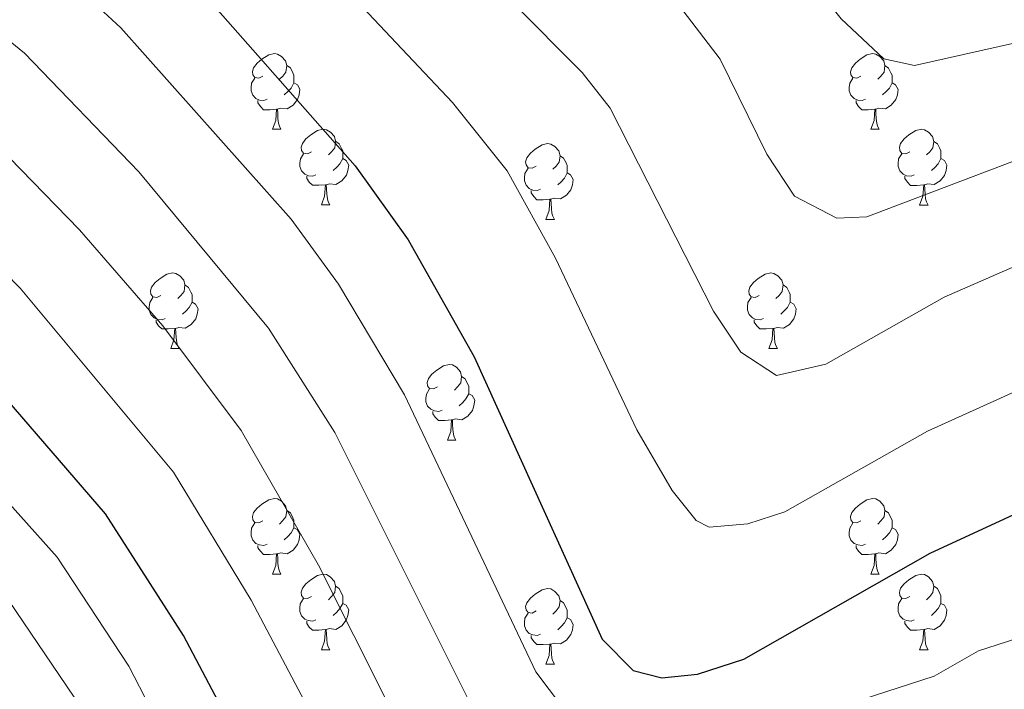
# Model space of a CAD drawing. Units: metres. Extents: x 585951 to 590444, y 4740143 to 4743170.
# Drawn here: x 588977 to 589108, y 4742334 to 4742423 of the extents above; entities that cross this region are included whole.
import ezdxf

# ---------------------------------------------------------------- set-up
doc = ezdxf.new("R2010")
doc.units = ezdxf.units.M
doc.header["$MEASUREMENT"] = 0
for name, color, linetype, lineweight in [('Level 36', 19, 'Continuous', 40), ('Level 4', 36, 'Continuous', 30), ('Level 5', 36, 'Continuous', 0)]:
    doc.layers.add(name, color=color, linetype=linetype, lineweight=lineweight)

msp = doc.modelspace()

# ---------------------------------------------------------------- linework, layer by layer
at = {"layer": 'Level 36', "color": 92, "linetype": 'Continuous', "lineweight": 0}
for points in [[(589009.19, 4742415.71, 0.01), (589008.66, 4742415.45, 0.01), (589008.13, 4742415.5, 0.01), (589007.86, 4742415.87, 0.01), (589007.81, 4742416.3, 0.01), (589007.97, 4742416.82, 0.01), (589008.45, 4742417.41, 0.01), (589009.08, 4742417.94, 0.01), (589009.98, 4742418.53, 0.01), (589010.73, 4742418.69, 0.01), (589011.15, 4742418.63, 0.01), (589011.68, 4742418.32, 0.01), (589012.21, 4742417.73, 0.01), (589012.37, 4742417.09, 0.01), (589012.26, 4742416.24, 0.01), (589011.84, 4742415.71, 0.01), (589011.42, 4742415.29, 0.01)], [(589088.51, 4742415.71, 0.01), (589087.98, 4742415.45, 0.01), (589087.45, 4742415.5, 0.01), (589087.19, 4742415.87, 0.01), (589087.13, 4742416.29, 0.01), (589087.29, 4742416.81, 0.01), (589087.77, 4742417.41, 0.01), (589088.41, 4742417.94, 0.01), (589089.31, 4742418.52, 0.01), (589090.05, 4742418.68, 0.01), (589090.48, 4742418.63, 0.01), (589091.01, 4742418.31, 0.01), (589091.54, 4742417.73, 0.01), (589091.7, 4742417.09, 0.01), (589091.59, 4742416.24, 0.01), (589091.16, 4742415.71, 0.01), (589090.74, 4742415.28, 0.01)], [(589012.37, 4742417.09, 0.01), (589012.85, 4742416.78, 0.01), (589013.16, 4742416.14, 0.01), (589013.32, 4742415.82, 0.01), (589013.32, 4742415.24, 0.01), (589013.32, 4742414.81, 0.01), (589012.95, 4742414.12, 0.01), (589012.53, 4742413.64, 0.01), (589012.05, 4742413.22, 0.01)], [(589091.7, 4742417.09, 0.01), (589092.17, 4742416.77, 0.01), (589092.49, 4742416.13, 0.01), (589092.65, 4742415.81, 0.01), (589092.65, 4742415.23, 0.01), (589092.65, 4742414.81, 0.01), (589092.28, 4742414.12, 0.01), (589091.86, 4742413.64, 0.01), (589091.38, 4742413.22, 0.01)], [(589009.77, 4742412.63, 0.01), (589009.35, 4742412.47, 0.01), (589008.76, 4742412.53, 0.01), (589008.29, 4742412.74, 0.01), (589007.86, 4742413.17, 0.01), (589007.65, 4742413.75, 0.01), (589007.65, 4742414.17, 0.01), (589007.7, 4742414.76, 0.01), (589008.13, 4742415.45, 0.01)], [(589013.32, 4742414.81, 0.01), (589013.78, 4742414.56, 0.01), (589014.12, 4742413.95, 0.01), (589014.01, 4742413.22, 0.01), (589013.8, 4742412.58, 0.01), (589013.22, 4742411.84, 0.01), (589012.42, 4742411.36, 0.01), (589011.57, 4742411.47, 0.01), (589011.14, 4742411.34, 0.01)], [(589089.1, 4742412.63, 0.01), (589088.67, 4742412.47, 0.01), (589088.09, 4742412.53, 0.01), (589087.61, 4742412.74, 0.01), (589087.19, 4742413.17, 0.01), (589086.97, 4742413.75, 0.01), (589086.97, 4742414.17, 0.01), (589087.03, 4742414.75, 0.01), (589087.45, 4742415.45, 0.01)], [(589092.65, 4742414.81, 0.01), (589093.1, 4742414.56, 0.01), (589093.45, 4742413.94, 0.01), (589093.34, 4742413.22, 0.01), (589093.13, 4742412.58, 0.01), (589092.54, 4742411.84, 0.01), (589091.75, 4742411.36, 0.01), (589090.9, 4742411.46, 0.01), (589090.47, 4742411.33, 0.01)], [(589011.03, 4742411.34, 0.01), (589010.14, 4742411.25, 0.01), (589009.3, 4742411.25, 0.01), (589008.87, 4742411.68, 0.01), (589008.55, 4742412.16, 0.01), (589008.55, 4742412.47, 0.01)], [(589090.36, 4742411.33, 0.01), (589089.47, 4742411.25, 0.01), (589088.62, 4742411.25, 0.01), (589088.2, 4742411.68, 0.01), (589087.88, 4742412.15, 0.01), (589087.88, 4742412.47, 0.01)], [(589010.49, 4742408.65, 0.01), (589010.92, 4742409.81, 0.01), (589011.03, 4742411.34, 0.01), (589011.14, 4742411.34, 0.01), (589011.18, 4742410.75, 0.01), (589011.21, 4742410.07, 0.01), (589011.28, 4742409.45, 0.01), (589011.4, 4742409.05, 0.01), (589011.61, 4742408.65, 0.01)], [(589089.81, 4742408.65, 0.01), (589090.25, 4742409.81, 0.01), (589090.36, 4742411.33, 0.01), (589090.47, 4742411.33, 0.01), (589090.5, 4742410.75, 0.01), (589090.54, 4742410.06, 0.01), (589090.61, 4742409.45, 0.01), (589090.72, 4742409.05, 0.01), (589090.94, 4742408.65, 0.01)], [(589010.49, 4742408.65, 0.01), (589011.61, 4742408.65, 0.01)], [(589015.66, 4742405.68, 0.01), (589015.13, 4742405.41, 0.01), (589014.6, 4742405.47, 0.01), (589014.34, 4742405.84, 0.01), (589014.28, 4742406.26, 0.01), (589014.44, 4742406.78, 0.01), (589014.92, 4742407.38, 0.01), (589015.56, 4742407.91, 0.01), (589016.46, 4742408.49, 0.01), (589017.2, 4742408.65, 0.01), (589017.63, 4742408.6, 0.01), (589018.16, 4742408.28, 0.01), (589018.69, 4742407.7, 0.01), (589018.85, 4742407.06, 0.01), (589018.74, 4742406.21, 0.01), (589018.31, 4742405.68, 0.01), (589017.89, 4742405.25, 0.01)], [(589089.81, 4742408.65, 0.01), (589090.94, 4742408.65, 0.01)], [(589094.99, 4742405.67, 0.01), (589094.46, 4742405.41, 0.01), (589093.93, 4742405.46, 0.01), (589093.66, 4742405.83, 0.01), (589093.61, 4742406.26, 0.01), (589093.77, 4742406.78, 0.01), (589094.25, 4742407.37, 0.01), (589094.88, 4742407.9, 0.01), (589095.78, 4742408.49, 0.01), (589096.53, 4742408.65, 0.01), (589096.95, 4742408.59, 0.01), (589097.48, 4742408.28, 0.01), (589098.01, 4742407.69, 0.01), (589098.17, 4742407.05, 0.01), (589098.06, 4742406.2, 0.01), (589097.64, 4742405.67, 0.01), (589097.22, 4742405.25, 0.01)], [(589018.85, 4742407.06, 0.01), (589019.32, 4742406.74, 0.01), (589019.64, 4742406.1, 0.01), (589019.8, 4742405.78, 0.01), (589019.8, 4742405.2, 0.01), (589019.8, 4742404.78, 0.01), (589019.43, 4742404.09, 0.01), (589019.01, 4742403.61, 0.01), (589018.53, 4742403.19, 0.01)], [(589098.17, 4742407.05, 0.01), (589098.65, 4742406.74, 0.01), (589098.96, 4742406.1, 0.01), (589099.12, 4742405.78, 0.01), (589099.12, 4742405.2, 0.01), (589099.12, 4742404.77, 0.01), (589098.75, 4742404.08, 0.01), (589098.33, 4742403.6, 0.01), (589097.85, 4742403.18, 0.01)], [(589045.43, 4742403.77, 0.01), (589044.9, 4742403.51, 0.01), (589044.37, 4742403.56, 0.01), (589044.11, 4742403.93, 0.01), (589044.05, 4742404.35, 0.01), (589044.21, 4742404.87, 0.01), (589044.69, 4742405.47, 0.01), (589045.33, 4742406, 0.01), (589046.23, 4742406.59, 0.01), (589046.97, 4742406.75, 0.01), (589047.4, 4742406.69, 0.01), (589047.93, 4742406.37, 0.01), (589048.46, 4742405.79, 0.01), (589048.62, 4742405.15, 0.01), (589048.51, 4742404.3, 0.01), (589048.08, 4742403.77, 0.01), (589047.66, 4742403.35, 0.01)], [(589016.25, 4742402.6, 0.01), (589015.82, 4742402.44, 0.01), (589015.24, 4742402.5, 0.01), (589014.76, 4742402.71, 0.01), (589014.34, 4742403.13, 0.01), (589014.12, 4742403.72, 0.01), (589014.12, 4742404.14, 0.01), (589014.18, 4742404.72, 0.01), (589014.6, 4742405.41, 0.01)], [(589019.8, 4742404.78, 0.01), (589020.25, 4742404.53, 0.01), (589020.6, 4742403.91, 0.01), (589020.49, 4742403.19, 0.01), (589020.28, 4742402.55, 0.01), (589019.69, 4742401.81, 0.01), (589018.9, 4742401.33, 0.01), (589018.05, 4742401.43, 0.01), (589017.62, 4742401.3, 0.01)], [(589048.62, 4742405.15, 0.01), (589049.09, 4742404.83, 0.01), (589049.41, 4742404.19, 0.01), (589049.57, 4742403.87, 0.01), (589049.57, 4742403.29, 0.01), (589049.57, 4742402.87, 0.01), (589049.2, 4742402.18, 0.01), (589048.78, 4742401.7, 0.01), (589048.3, 4742401.28, 0.01)], [(589095.57, 4742402.59, 0.01), (589095.15, 4742402.43, 0.01), (589094.56, 4742402.49, 0.01), (589094.09, 4742402.7, 0.01), (589093.66, 4742403.13, 0.01), (589093.45, 4742403.71, 0.01), (589093.45, 4742404.13, 0.01), (589093.5, 4742404.72, 0.01), (589093.93, 4742405.41, 0.01)], [(589099.12, 4742404.77, 0.01), (589099.58, 4742404.52, 0.01), (589099.92, 4742403.91, 0.01), (589099.81, 4742403.18, 0.01), (589099.6, 4742402.54, 0.01), (589099.02, 4742401.8, 0.01), (589098.22, 4742401.32, 0.01), (589097.37, 4742401.43, 0.01), (589096.94, 4742401.3, 0.01)], [(589046.02, 4742400.69, 0.01), (589045.59, 4742400.53, 0.01), (589045.01, 4742400.59, 0.01), (589044.53, 4742400.8, 0.01), (589044.11, 4742401.23, 0.01), (589043.89, 4742401.81, 0.01), (589043.89, 4742402.23, 0.01), (589043.95, 4742402.81, 0.01), (589044.37, 4742403.51, 0.01)], [(589017.51, 4742401.3, 0.01), (589016.62, 4742401.22, 0.01), (589015.77, 4742401.22, 0.01), (589015.35, 4742401.65, 0.01), (589015.03, 4742402.12, 0.01), (589015.03, 4742402.44, 0.01)], [(589049.57, 4742402.87, 0.01), (589050.02, 4742402.62, 0.01), (589050.37, 4742402.01, 0.01), (589050.26, 4742401.28, 0.01), (589050.05, 4742400.64, 0.01), (589049.46, 4742399.9, 0.01), (589048.67, 4742399.42, 0.01), (589047.82, 4742399.53, 0.01), (589047.39, 4742399.39, 0.01)], [(589096.83, 4742401.3, 0.01), (589095.94, 4742401.21, 0.01), (589095.1, 4742401.21, 0.01), (589094.67, 4742401.64, 0.01), (589094.35, 4742402.12, 0.01), (589094.35, 4742402.43, 0.01)], [(589016.96, 4742398.62, 0.01), (589017.4, 4742399.78, 0.01), (589017.51, 4742401.3, 0.01), (589017.62, 4742401.3, 0.01), (589017.65, 4742400.72, 0.01), (589017.69, 4742400.03, 0.01), (589017.76, 4742399.42, 0.01), (589017.87, 4742399.02, 0.01), (589018.09, 4742398.62, 0.01)], [(589047.28, 4742399.39, 0.01), (589046.39, 4742399.31, 0.01), (589045.54, 4742399.31, 0.01), (589045.12, 4742399.74, 0.01), (589044.8, 4742400.21, 0.01), (589044.8, 4742400.53, 0.01)], [(589096.29, 4742398.61, 0.01), (589096.72, 4742399.77, 0.01), (589096.83, 4742401.3, 0.01), (589096.94, 4742401.3, 0.01), (589096.98, 4742400.71, 0.01), (589097.01, 4742400.03, 0.01), (589097.08, 4742399.41, 0.01), (589097.2, 4742399.01, 0.01), (589097.41, 4742398.61, 0.01)], [(589046.73, 4742396.71, 0.01), (589047.17, 4742397.87, 0.01), (589047.28, 4742399.39, 0.01), (589047.39, 4742399.39, 0.01), (589047.42, 4742398.81, 0.01), (589047.46, 4742398.13, 0.01), (589047.53, 4742397.51, 0.01), (589047.64, 4742397.11, 0.01), (589047.86, 4742396.71, 0.01)], [(589016.96, 4742398.62, 0.01), (589018.09, 4742398.62, 0.01)], [(589096.29, 4742398.61, 0.01), (589097.41, 4742398.61, 0.01)], [(589046.73, 4742396.71, 0.01), (589047.86, 4742396.71, 0.01)], [(588995.68, 4742386.63, 0.01), (588995.15, 4742386.36, 0.01), (588994.62, 4742386.42, 0.01), (588994.36, 4742386.79, 0.01), (588994.3, 4742387.21, 0.01), (588994.46, 4742387.73, 0.01), (588994.94, 4742388.33, 0.01), (588995.58, 4742388.86, 0.01), (588996.48, 4742389.44, 0.01), (588997.22, 4742389.6, 0.01), (588997.65, 4742389.55, 0.01), (588998.18, 4742389.23, 0.01), (588998.71, 4742388.65, 0.01), (588998.87, 4742388.01, 0.01), (588998.76, 4742387.16, 0.01), (588998.33, 4742386.63, 0.01), (588997.91, 4742386.2, 0.01)], [(589075.01, 4742386.63, 0.01), (589074.48, 4742386.36, 0.01), (589073.95, 4742386.42, 0.01), (589073.68, 4742386.79, 0.01), (589073.63, 4742387.21, 0.01), (589073.79, 4742387.73, 0.01), (589074.27, 4742388.33, 0.01), (589074.9, 4742388.86, 0.01), (589075.8, 4742389.44, 0.01), (589076.55, 4742389.6, 0.01), (589076.97, 4742389.55, 0.01), (589077.5, 4742389.23, 0.01), (589078.03, 4742388.65, 0.01), (589078.19, 4742388.01, 0.01), (589078.08, 4742387.16, 0.01), (589077.66, 4742386.63, 0.01), (589077.24, 4742386.2, 0.01)], [(588998.87, 4742388.01, 0.01), (588999.34, 4742387.69, 0.01), (588999.66, 4742387.05, 0.01), (588999.82, 4742386.73, 0.01), (588999.82, 4742386.15, 0.01), (588999.82, 4742385.73, 0.01), (588999.45, 4742385.04, 0.01), (588999.03, 4742384.56, 0.01), (588998.55, 4742384.14, 0.01)], [(589078.19, 4742388.01, 0.01), (589078.67, 4742387.69, 0.01), (589078.98, 4742387.05, 0.01), (589079.14, 4742386.73, 0.01), (589079.14, 4742386.15, 0.01), (589079.14, 4742385.73, 0.01), (589078.77, 4742385.04, 0.01), (589078.35, 4742384.56, 0.01), (589077.87, 4742384.14, 0.01)], [(588996.27, 4742383.55, 0.01), (588995.84, 4742383.39, 0.01), (588995.26, 4742383.45, 0.01), (588994.78, 4742383.66, 0.01), (588994.36, 4742384.08, 0.01), (588994.14, 4742384.67, 0.01), (588994.14, 4742385.09, 0.01), (588994.2, 4742385.67, 0.01), (588994.62, 4742386.36, 0.01)], [(589075.59, 4742383.55, 0.01), (589075.17, 4742383.39, 0.01), (589074.58, 4742383.45, 0.01), (589074.11, 4742383.66, 0.01), (589073.68, 4742384.08, 0.01), (589073.47, 4742384.67, 0.01), (589073.47, 4742385.09, 0.01), (589073.52, 4742385.67, 0.01), (589073.95, 4742386.36, 0.01)], [(588999.82, 4742385.73, 0.01), (589000.27, 4742385.48, 0.01), (589000.62, 4742384.86, 0.01), (589000.51, 4742384.14, 0.01), (589000.3, 4742383.5, 0.01), (588999.71, 4742382.76, 0.01), (588998.92, 4742382.28, 0.01), (588998.07, 4742382.38, 0.01), (588997.64, 4742382.25, 0.01)], [(589079.14, 4742385.73, 0.01), (589079.6, 4742385.48, 0.01), (589079.94, 4742384.86, 0.01), (589079.83, 4742384.14, 0.01), (589079.62, 4742383.5, 0.01), (589079.04, 4742382.76, 0.01), (589078.24, 4742382.28, 0.01), (589077.39, 4742382.38, 0.01), (589076.96, 4742382.25, 0.01)], [(588997.53, 4742382.25, 0.01), (588996.64, 4742382.17, 0.01), (588995.79, 4742382.17, 0.01), (588995.37, 4742382.6, 0.01), (588995.05, 4742383.07, 0.01), (588995.05, 4742383.39, 0.01)], [(588996.98, 4742379.57, 0.01), (588997.42, 4742380.73, 0.01), (588997.53, 4742382.25, 0.01), (588997.64, 4742382.25, 0.01), (588997.67, 4742381.67, 0.01), (588997.71, 4742380.98, 0.01), (588997.78, 4742380.37, 0.01), (588997.89, 4742379.97, 0.01), (588998.11, 4742379.57, 0.01)], [(589076.85, 4742382.25, 0.01), (589075.96, 4742382.17, 0.01), (589075.12, 4742382.17, 0.01), (589074.69, 4742382.6, 0.01), (589074.37, 4742383.07, 0.01), (589074.37, 4742383.39, 0.01)], [(589076.31, 4742379.57, 0.01), (589076.74, 4742380.73, 0.01), (589076.85, 4742382.25, 0.01), (589076.96, 4742382.25, 0.01), (589077, 4742381.67, 0.01), (589077.03, 4742380.98, 0.01), (589077.1, 4742380.37, 0.01), (589077.22, 4742379.97, 0.01), (589077.43, 4742379.57, 0.01)], [(588996.98, 4742379.57, 0.01), (588998.11, 4742379.57, 0.01)], [(589076.31, 4742379.57, 0.01), (589077.43, 4742379.57, 0.01)], [(589032.37, 4742374.49, 0.01), (589031.84, 4742374.22, 0.01), (589031.31, 4742374.28, 0.01), (589031.05, 4742374.65, 0.01), (589030.99, 4742375.07, 0.01), (589031.15, 4742375.59, 0.01), (589031.63, 4742376.19, 0.01), (589032.27, 4742376.72, 0.01), (589033.17, 4742377.3, 0.01), (589033.91, 4742377.46, 0.01), (589034.34, 4742377.41, 0.01), (589034.87, 4742377.09, 0.01), (589035.4, 4742376.51, 0.01), (589035.56, 4742375.87, 0.01), (589035.45, 4742375.02, 0.01), (589035.02, 4742374.49, 0.01), (589034.6, 4742374.06, 0.01)], [(589035.56, 4742375.87, 0.01), (589036.03, 4742375.55, 0.01), (589036.35, 4742374.91, 0.01), (589036.51, 4742374.59, 0.01), (589036.51, 4742374.01, 0.01), (589036.51, 4742373.59, 0.01), (589036.14, 4742372.9, 0.01), (589035.72, 4742372.42, 0.01), (589035.24, 4742372, 0.01)], [(589032.96, 4742371.41, 0.01), (589032.53, 4742371.25, 0.01), (589031.95, 4742371.31, 0.01), (589031.47, 4742371.52, 0.01), (589031.05, 4742371.94, 0.01), (589030.83, 4742372.53, 0.01), (589030.83, 4742372.95, 0.01), (589030.89, 4742373.53, 0.01), (589031.31, 4742374.22, 0.01)], [(589036.51, 4742373.59, 0.01), (589036.96, 4742373.34, 0.01), (589037.31, 4742372.72, 0.01), (589037.2, 4742372, 0.01), (589036.99, 4742371.36, 0.01), (589036.4, 4742370.62, 0.01), (589035.61, 4742370.14, 0.01), (589034.76, 4742370.24, 0.01), (589034.33, 4742370.11, 0.01)], [(589034.22, 4742370.11, 0.01), (589033.33, 4742370.03, 0.01), (589032.48, 4742370.03, 0.01), (589032.06, 4742370.46, 0.01), (589031.74, 4742370.93, 0.01), (589031.74, 4742371.25, 0.01)], [(589033.67, 4742367.43, 0.01), (589034.11, 4742368.59, 0.01), (589034.22, 4742370.11, 0.01), (589034.33, 4742370.11, 0.01), (589034.36, 4742369.53, 0.01), (589034.4, 4742368.84, 0.01), (589034.47, 4742368.23, 0.01), (589034.58, 4742367.83, 0.01), (589034.8, 4742367.43, 0.01)], [(589033.67, 4742367.43, 0.01), (589034.8, 4742367.43, 0.01)], [(589009.19, 4742356.72, 0.01), (589008.65, 4742356.45, 0.01), (589008.13, 4742356.51, 0.01), (589007.86, 4742356.88, 0.01), (589007.81, 4742357.3, 0.01), (589007.97, 4742357.82, 0.01), (589008.45, 4742358.42, 0.01), (589009.08, 4742358.95, 0.01), (589009.98, 4742359.53, 0.01), (589010.73, 4742359.69, 0.01), (589011.15, 4742359.64, 0.01), (589011.68, 4742359.32, 0.01), (589012.21, 4742358.74, 0.01), (589012.37, 4742358.1, 0.01), (589012.26, 4742357.25, 0.01), (589011.83, 4742356.72, 0.01), (589011.41, 4742356.29, 0.01)], [(589088.51, 4742356.72, 0.01), (589087.98, 4742356.45, 0.01), (589087.45, 4742356.51, 0.01), (589087.19, 4742356.88, 0.01), (589087.13, 4742357.3, 0.01), (589087.29, 4742357.82, 0.01), (589087.77, 4742358.42, 0.01), (589088.41, 4742358.95, 0.01), (589089.31, 4742359.53, 0.01), (589090.05, 4742359.69, 0.01), (589090.48, 4742359.64, 0.01), (589091.01, 4742359.32, 0.01), (589091.54, 4742358.74, 0.01), (589091.7, 4742358.1, 0.01), (589091.59, 4742357.25, 0.01), (589091.16, 4742356.72, 0.01), (589090.74, 4742356.29, 0.01)], [(589012.37, 4742358.1, 0.01), (589012.85, 4742357.78, 0.01), (589013.16, 4742357.14, 0.01), (589013.32, 4742356.82, 0.01), (589013.32, 4742356.24, 0.01), (589013.32, 4742355.82, 0.01), (589012.95, 4742355.13, 0.01), (589012.53, 4742354.65, 0.01), (589012.05, 4742354.23, 0.01)], [(589091.7, 4742358.1, 0.01), (589092.17, 4742357.78, 0.01), (589092.49, 4742357.14, 0.01), (589092.65, 4742356.82, 0.01), (589092.65, 4742356.24, 0.01), (589092.65, 4742355.82, 0.01), (589092.28, 4742355.13, 0.01), (589091.86, 4742354.65, 0.01), (589091.38, 4742354.23, 0.01)], [(589009.77, 4742353.64, 0.01), (589009.35, 4742353.48, 0.01), (589008.76, 4742353.54, 0.01), (589008.29, 4742353.75, 0.01), (589007.86, 4742354.17, 0.01), (589007.65, 4742354.76, 0.01), (589007.65, 4742355.18, 0.01), (589007.7, 4742355.76, 0.01), (589008.13, 4742356.45, 0.01)], [(589089.1, 4742353.64, 0.01), (589088.67, 4742353.48, 0.01), (589088.09, 4742353.54, 0.01), (589087.61, 4742353.75, 0.01), (589087.19, 4742354.17, 0.01), (589086.97, 4742354.76, 0.01), (589086.97, 4742355.18, 0.01), (589087.03, 4742355.76, 0.01), (589087.45, 4742356.45, 0.01)], [(589013.32, 4742355.82, 0.01), (589013.77, 4742355.57, 0.01), (589014.12, 4742354.95, 0.01), (589014.01, 4742354.23, 0.01), (589013.8, 4742353.59, 0.01), (589013.21, 4742352.85, 0.01), (589012.42, 4742352.37, 0.01), (589011.57, 4742352.47, 0.01), (589011.14, 4742352.34, 0.01)], [(589092.65, 4742355.82, 0.01), (589093.1, 4742355.57, 0.01), (589093.45, 4742354.95, 0.01), (589093.34, 4742354.23, 0.01), (589093.13, 4742353.59, 0.01), (589092.54, 4742352.85, 0.01), (589091.75, 4742352.37, 0.01), (589090.9, 4742352.47, 0.01), (589090.47, 4742352.34, 0.01)], [(589011.03, 4742352.34, 0.01), (589010.14, 4742352.26, 0.01), (589009.29, 4742352.26, 0.01), (589008.87, 4742352.69, 0.01), (589008.55, 4742353.16, 0.01), (589008.55, 4742353.48, 0.01)], [(589090.36, 4742352.34, 0.01), (589089.47, 4742352.26, 0.01), (589088.62, 4742352.26, 0.01), (589088.2, 4742352.69, 0.01), (589087.88, 4742353.16, 0.01), (589087.88, 4742353.48, 0.01)], [(589010.49, 4742349.66, 0.01), (589010.92, 4742350.82, 0.01), (589011.03, 4742352.34, 0.01), (589011.14, 4742352.34, 0.01), (589011.17, 4742351.76, 0.01), (589011.21, 4742351.07, 0.01), (589011.28, 4742350.46, 0.01), (589011.39, 4742350.06, 0.01), (589011.61, 4742349.66, 0.01)], [(589089.81, 4742349.66, 0.01), (589090.25, 4742350.82, 0.01), (589090.36, 4742352.34, 0.01), (589090.47, 4742352.34, 0.01), (589090.5, 4742351.76, 0.01), (589090.54, 4742351.07, 0.01), (589090.61, 4742350.46, 0.01), (589090.72, 4742350.06, 0.01), (589090.94, 4742349.66, 0.01)], [(589010.49, 4742349.66, 0.01), (589011.61, 4742349.66, 0.01)], [(589015.66, 4742346.68, 0.01), (589015.13, 4742346.42, 0.01), (589014.6, 4742346.47, 0.01), (589014.33, 4742346.84, 0.01), (589014.28, 4742347.27, 0.01), (589014.44, 4742347.79, 0.01), (589014.92, 4742348.38, 0.01), (589015.55, 4742348.91, 0.01), (589016.45, 4742349.5, 0.01), (589017.2, 4742349.66, 0.01), (589017.63, 4742349.6, 0.01), (589018.15, 4742349.29, 0.01), (589018.69, 4742348.7, 0.01), (589018.85, 4742348.06, 0.01), (589018.73, 4742347.21, 0.01), (589018.31, 4742346.68, 0.01), (589017.89, 4742346.26, 0.01)], [(589089.81, 4742349.66, 0.01), (589090.94, 4742349.66, 0.01)], [(589094.99, 4742346.68, 0.01), (589094.46, 4742346.42, 0.01), (589093.93, 4742346.47, 0.01), (589093.66, 4742346.84, 0.01), (589093.61, 4742347.27, 0.01), (589093.77, 4742347.79, 0.01), (589094.25, 4742348.38, 0.01), (589094.88, 4742348.91, 0.01), (589095.78, 4742349.5, 0.01), (589096.53, 4742349.66, 0.01), (589096.95, 4742349.6, 0.01), (589097.48, 4742349.29, 0.01), (589098.01, 4742348.7, 0.01), (589098.17, 4742348.06, 0.01), (589098.06, 4742347.21, 0.01), (589097.64, 4742346.68, 0.01), (589097.22, 4742346.26, 0.01)], [(589018.85, 4742348.06, 0.01), (589019.32, 4742347.75, 0.01), (589019.63, 4742347.11, 0.01), (589019.79, 4742346.79, 0.01), (589019.79, 4742346.21, 0.01), (589019.79, 4742345.78, 0.01), (589019.42, 4742345.09, 0.01), (589019, 4742344.61, 0.01), (589018.52, 4742344.19, 0.01)], [(589045.43, 4742344.78, 0.01), (589044.9, 4742344.51, 0.01), (589044.37, 4742344.57, 0.01), (589044.11, 4742344.94, 0.01), (589044.05, 4742345.36, 0.01), (589044.21, 4742345.88, 0.01), (589044.69, 4742346.48, 0.01), (589045.33, 4742347.01, 0.01), (589046.23, 4742347.59, 0.01), (589046.97, 4742347.75, 0.01), (589047.4, 4742347.7, 0.01), (589047.93, 4742347.38, 0.01), (589048.46, 4742346.8, 0.01), (589048.62, 4742346.16, 0.01), (589048.51, 4742345.31, 0.01), (589048.08, 4742344.78, 0.01), (589047.66, 4742344.35, 0.01)], [(589098.17, 4742348.06, 0.01), (589098.65, 4742347.75, 0.01), (589098.96, 4742347.11, 0.01), (589099.12, 4742346.79, 0.01), (589099.12, 4742346.21, 0.01), (589099.12, 4742345.78, 0.01), (589098.75, 4742345.09, 0.01), (589098.33, 4742344.61, 0.01), (589097.85, 4742344.19, 0.01)], [(589016.24, 4742343.6, 0.01), (589015.82, 4742343.44, 0.01), (589015.23, 4742343.5, 0.01), (589014.76, 4742343.71, 0.01), (589014.33, 4742344.14, 0.01), (589014.12, 4742344.72, 0.01), (589014.12, 4742345.14, 0.01), (589014.17, 4742345.73, 0.01), (589014.6, 4742346.42, 0.01)], [(589019.79, 4742345.78, 0.01), (589020.25, 4742345.53, 0.01), (589020.59, 4742344.92, 0.01), (589020.48, 4742344.19, 0.01), (589020.27, 4742343.55, 0.01), (589019.69, 4742342.81, 0.01), (589018.89, 4742342.33, 0.01), (589018.04, 4742342.44, 0.01), (589017.61, 4742342.31, 0.01)], [(589048.62, 4742346.16, 0.01), (589049.09, 4742345.84, 0.01), (589049.41, 4742345.2, 0.01), (589049.57, 4742344.88, 0.01), (589049.57, 4742344.3, 0.01), (589049.57, 4742343.88, 0.01), (589049.2, 4742343.19, 0.01), (589048.78, 4742342.71, 0.01), (589048.3, 4742342.29, 0.01)], [(589095.57, 4742343.6, 0.01), (589095.15, 4742343.44, 0.01), (589094.56, 4742343.5, 0.01), (589094.09, 4742343.71, 0.01), (589093.66, 4742344.14, 0.01), (589093.45, 4742344.72, 0.01), (589093.45, 4742345.14, 0.01), (589093.5, 4742345.73, 0.01), (589093.93, 4742346.42, 0.01)], [(589099.12, 4742345.78, 0.01), (589099.58, 4742345.53, 0.01), (589099.92, 4742344.92, 0.01), (589099.81, 4742344.19, 0.01), (589099.6, 4742343.55, 0.01), (589099.02, 4742342.81, 0.01), (589098.22, 4742342.33, 0.01), (589097.37, 4742342.44, 0.01), (589096.94, 4742342.31, 0.01)], [(589046.02, 4742341.7, 0.01), (589045.59, 4742341.54, 0.01), (589045.01, 4742341.6, 0.01), (589044.53, 4742341.81, 0.01), (589044.11, 4742342.23, 0.01), (589043.89, 4742342.82, 0.01), (589043.89, 4742343.24, 0.01), (589043.95, 4742343.82, 0.01), (589044.37, 4742344.51, 0.01)], [(589017.5, 4742342.31, 0.01), (589016.61, 4742342.22, 0.01), (589015.77, 4742342.22, 0.01), (589015.34, 4742342.65, 0.01), (589015.02, 4742343.13, 0.01), (589015.02, 4742343.44, 0.01)], [(589049.57, 4742343.88, 0.01), (589050.02, 4742343.63, 0.01), (589050.37, 4742343.01, 0.01), (589050.26, 4742342.29, 0.01), (589050.05, 4742341.65, 0.01), (589049.46, 4742340.91, 0.01), (589048.67, 4742340.43, 0.01), (589047.82, 4742340.53, 0.01), (589047.39, 4742340.4, 0.01)], [(589096.83, 4742342.31, 0.01), (589095.94, 4742342.22, 0.01), (589095.1, 4742342.22, 0.01), (589094.67, 4742342.65, 0.01), (589094.35, 4742343.13, 0.01), (589094.35, 4742343.44, 0.01)], [(589016.96, 4742339.62, 0.01), (589017.39, 4742340.78, 0.01), (589017.5, 4742342.31, 0.01), (589017.61, 4742342.31, 0.01), (589017.65, 4742341.72, 0.01), (589017.68, 4742341.04, 0.01), (589017.75, 4742340.42, 0.01), (589017.87, 4742340.02, 0.01), (589018.08, 4742339.62, 0.01)], [(589096.29, 4742339.62, 0.01), (589096.72, 4742340.78, 0.01), (589096.83, 4742342.31, 0.01), (589096.94, 4742342.31, 0.01), (589096.98, 4742341.72, 0.01), (589097.01, 4742341.04, 0.01), (589097.08, 4742340.42, 0.01), (589097.2, 4742340.02, 0.01), (589097.41, 4742339.62, 0.01)], [(589047.28, 4742340.4, 0.01), (589046.39, 4742340.32, 0.01), (589045.54, 4742340.32, 0.01), (589045.12, 4742340.75, 0.01), (589044.8, 4742341.22, 0.01), (589044.8, 4742341.54, 0.01)], [(589046.73, 4742337.72, 0.01), (589047.17, 4742338.88, 0.01), (589047.28, 4742340.4, 0.01), (589047.39, 4742340.4, 0.01), (589047.42, 4742339.82, 0.01), (589047.46, 4742339.13, 0.01), (589047.53, 4742338.52, 0.01), (589047.64, 4742338.12, 0.01), (589047.86, 4742337.72, 0.01)], [(589016.96, 4742339.62, 0.01), (589018.08, 4742339.62, 0.01)], [(589096.29, 4742339.62, 0.01), (589097.41, 4742339.62, 0.01)], [(589046.73, 4742337.72, 0.01), (589047.86, 4742337.72, 0.01)]]:
    msp.add_polyline3d(points, dxfattribs=at)
at = {"layer": 'Level 4', "color": 36, "linetype": 'Continuous', "lineweight": 30}
for points in [[(588964.31, 4742458.81, 925.01), (588987.37, 4742440.21, 925.01), (588998.61, 4742429.75, 925.01), (589021.45, 4742403.8, 925.01), (589028.46, 4742393.99, 925.01), (589037.23, 4742378.47, 925.01), (589054.19, 4742341.03, 925.01), (589058.3, 4742336.91, 925.01), (589062.09, 4742335.9, 925.01), (589066.84, 4742336.4, 925.01), (589072.97, 4742338.38, 925.01), (589097.67, 4742352.46, 925.01), (589117.42, 4742361.56, 925.01), (589138.01, 4742369.86, 925.01), (589155.6, 4742372.5, 925.01), (589172.83, 4742372.51, 925.01), (589180.09, 4742371.68, 925.01), (589213.13, 4742362.11, 925.01), (589244.57, 4742348.59, 925.01)], [(589362.51, 4742222.09, 950.01), (589347.33, 4742231.94, 950.01), (589324.13, 4742244.3, 950.01), (589307.77, 4742251.63, 950.01), (589287.85, 4742259.21, 950.01), (589270.6, 4742264.56, 950.01), (589258.56, 4742266.73, 950.01), (589211.59, 4742271.31, 950.01), (589177.35, 4742280.49, 950.01), (589109.93, 4742290.6, 950.01), (589098.48, 4742291.08, 950.01), (589087.26, 4742290.1, 950.01), (589072.97, 4742286.15, 950.01), (589061.74, 4742284.13, 950.01), (589051.25, 4742281.74, 950.01), (589046.2, 4742280.96, 950.01), (589040.77, 4742281.14, 950.01), (589035.32, 4742282.85, 950.01), (589027.07, 4742289.85, 950.01), (589023.53, 4742294.47, 950.01), (588998.69, 4742341.55, 950.01), (588988.33, 4742357.64, 950.01), (588969.17, 4742379.84, 950.01)]]:
    msp.add_polyline3d(points, dxfattribs=at)
at = {"layer": 'Level 5', "color": 36, "linetype": 'Continuous', "lineweight": 0}
for points in [[(589012.96, 4742396.73, 930.01), (588990.38, 4742422.12, 930.01), (588980.01, 4742431.7, 930.01), (588957.28, 4742449.91, 930.01), (588918.18, 4742475.63, 930.01), (588883.39, 4742500.84, 930.01), (588848.04, 4742524.08, 930.01), (588824.75, 4742534.23, 930.01), (588817.98, 4742538.93, 930.01), (588812.33, 4742545.98, 930.01), (588808.94, 4742554.2, 930.01), (588798.78, 4742573, 930.01), (588789.08, 4742584.23, 930.01), (588768.23, 4742603.1, 930.01), (588742.36, 4742622.03, 930.01), (588704.91, 4742645.51, 930.01), (588685.65, 4742654.68, 930.01)], [(589247.14, 4742391.99, 905.01), (589226.97, 4742402.18, 905.01), (589209.69, 4742409.76, 905.01), (589191.87, 4742415.65, 905.01), (589170.24, 4742420.47, 905.01), (589158.87, 4742421.89, 905.01), (589144.88, 4742422.44, 905.01), (589111.17, 4742420.61, 905.01), (589095.61, 4742417.11, 905.01), (589091.53, 4742418.01, 905.01), (589085.89, 4742423.3, 905.01), (589077.13, 4742434.33, 905.01), (589046.21, 4742461.77, 905.01), (589032.57, 4742472.43, 905.01), (589008.54, 4742488.83, 905.01), (588979.45, 4742506.64, 905.01), (588932.28, 4742537.92, 905.01)], [(589254.09, 4742367.29, 915.01), (589217.65, 4742382.89, 915.01), (589200.98, 4742389.05, 915.01), (589181.11, 4742394.81, 915.01), (589165.87, 4742396.74, 915.01), (589152.74, 4742397.4, 915.01), (589116.25, 4742393.7, 915.01), (589099.55, 4742386.39, 915.01), (589083.86, 4742377.5, 915.01), (589077.33, 4742376.01, 915.01), (589072.58, 4742379.09, 915.01), (589068.95, 4742384.53, 915.01), (589055.27, 4742411.44, 915.01), (589051.56, 4742416.16, 915.01), (589023.69, 4742444.19, 915.01), (589009.78, 4742456.1, 915.01), (588984.15, 4742474.91, 915.01), (588939.49, 4742504.31, 915.01)], [(589243.7, 4742382.34, 910.01), (589222.37, 4742392.67, 910.01), (589205.89, 4742399.24, 910.01), (589184.08, 4742405.9, 910.01), (589170.89, 4742408.48, 910.01), (589154.31, 4742409.81, 910.01), (589143.6, 4742409.63, 910.01), (589116.21, 4742407.25, 910.01), (589089.3, 4742397.06, 910.01), (589085.32, 4742396.86, 910.01), (589079.68, 4742399.8, 910.01), (589076.03, 4742405.34, 910.01), (589069.83, 4742417.96, 910.01), (589063.94, 4742425.68, 910.01), (589034.58, 4742453.29, 910.01), (589023.1, 4742462.67, 910.01), (588996.27, 4742481.78, 910.01), (588973.2, 4742496.33, 910.01)], [(589251.71, 4742357.18, 920.01), (589217.71, 4742371.58, 920.01), (589197.73, 4742378.28, 920.01), (589178.13, 4742383.67, 920.01), (589154.17, 4742384.95, 920.01), (589136.56, 4742382.79, 920.01), (589121.39, 4742379.48, 920.01), (589097.33, 4742368.64, 920.01), (589078.41, 4742357.94, 920.01), (589073.51, 4742356.35, 920.01), (589068.37, 4742355.88, 920.01), (589066.68, 4742356.76, 920.01), (589063.48, 4742360.74, 920.01), (589058.81, 4742368.81, 920.01), (589048.03, 4742391.55, 920.01), (589041.59, 4742403.14, 920.01), (589034.35, 4742412.22, 920.01), (589012.8, 4742435.09, 920.01), (589000.41, 4742446.46, 920.01), (588972.15, 4742468.25, 920.01)], [(589369.28, 4742270.86, 935.01), (589341.43, 4742285.11, 935.01), (589309.16, 4742297.71, 935.01), (589270.18, 4742309.49, 935.01), (589231.37, 4742317.68, 935.01), (589202.68, 4742328.42, 935.01), (589178.64, 4742334.85, 935.01), (589169.43, 4742336.48, 935.01), (589160.11, 4742336.77, 935.01), (589146.55, 4742335.19, 935.01), (589069.29, 4742316.3, 935.01), (589064.12, 4742315.89, 935.01), (589057.75, 4742314.24, 935.01), (589051.29, 4742314.6, 935.01), (589045.81, 4742318.09, 935.01), (589039.45, 4742327.09, 935.01), (589018.75, 4742368.45, 935.01), (589009.97, 4742382.27, 935.01), (588992.78, 4742403.03, 935.01), (588977.59, 4742418.73, 935.01), (588950.24, 4742441.02, 935.01)], [(589335.67, 4742271.51, 940.01), (589303.61, 4742284.28, 940.01), (589279.25, 4742292.12, 940.01), (589266.31, 4742295.24, 940.01), (589224.78, 4742302.22, 940.01), (589197.46, 4742311.58, 940.01), (589170.63, 4742318.14, 940.01), (589157.87, 4742318.91, 940.01), (589098.63, 4742311.69, 940.01), (589081.55, 4742309.41, 940.01), (589070.52, 4742306.25, 940.01), (589065.14, 4742305.88, 940.01), (589052.56, 4742302.94, 940.01), (589044.51, 4742304.47, 940.01), (589039.56, 4742308.68, 940.01), (589030.69, 4742322.77, 940.01), (589016.58, 4742350.85, 940.01), (589006.35, 4742368.69, 940.01), (588995.96, 4742382.61, 940.01), (588984.91, 4742395.3, 940.01), (588970.88, 4742409.69, 940.01)], [(589313.08, 4742265.16, 945.01), (589291.58, 4742273.15, 945.01), (589274.93, 4742278.34, 945.01), (589262.43, 4742280.99, 945.01), (589218.18, 4742286.76, 945.01), (589192.23, 4742294.74, 945.01), (589172.39, 4742299.42, 945.01), (589158.62, 4742301.05, 945.01), (589128.17, 4742300.42, 945.01), (589104.28, 4742301.14, 945.01), (589093.38, 4742300.54, 945.01), (589084.4, 4742299.75, 945.01), (589062.15, 4742295.68, 945.01), (589049.38, 4742291.95, 945.01), (589044.28, 4742292.29, 945.01), (589036.36, 4742296.68, 945.01), (589030.49, 4742302.95, 945.01), (589007.64, 4742346.2, 945.01), (588997.34, 4742363.17, 945.01), (588977.04, 4742387.57, 945.01), (588964.16, 4742400.65, 945.01)], [(589406.03, 4742263.69, 930.01), (589394.38, 4742273.14, 930.01), (589376.6, 4742283.84, 930.01), (589347.2, 4742298.71, 930.01), (589314.71, 4742311.13, 930.01), (589274.05, 4742323.74, 930.01), (589237.97, 4742333.13, 930.01), (589207.91, 4742345.27, 930.01), (589176.93, 4742353.83, 930.01), (589156.35, 4742354.63, 930.01), (589142.28, 4742352.53, 930.01), (589133.23, 4742348.88, 930.01), (589104.08, 4742339.49, 930.01), (589098.22, 4742336.15, 930.01), (589068.07, 4742326.35, 930.01), (589059.92, 4742325.07, 930.01), (589054.8, 4742325.76, 930.01), (589050.58, 4742329.88, 930.01), (589045.42, 4742336.71, 930.01), (589027.99, 4742373.46, 930.01), (589019.22, 4742388.13, 930.01), (589012.96, 4742396.73, 930.01)], [(589174.66, 4742270.25, 955.01), (589123.33, 4742277.36, 955.01), (589098.44, 4742277.67, 955.01), (589082.63, 4742276.49, 955.01), (589069.64, 4742276.49, 955.01), (589047.62, 4742274.14, 955.01), (589035.2, 4742275.9, 955.01), (589027.86, 4742280.02, 955.01), (589022.22, 4742284.71, 955.01), (589009.23, 4742302.93, 955.01), (588991.43, 4742337.45, 955.01), (588981.91, 4742351.93, 955.01), (588967.45, 4742368.11, 955.01)], [(589030.69, 4742270.62, 960.01), (589016.01, 4742280.02, 960.01), (589003.7, 4742293.4, 960.01), (588994.12, 4742314.31, 960.01), (588984.18, 4742333.36, 960.01), (588975.48, 4742346.23, 960.01)]]:
    msp.add_polyline3d(points, dxfattribs=at)

doc.saveas('drawing.dxf')
